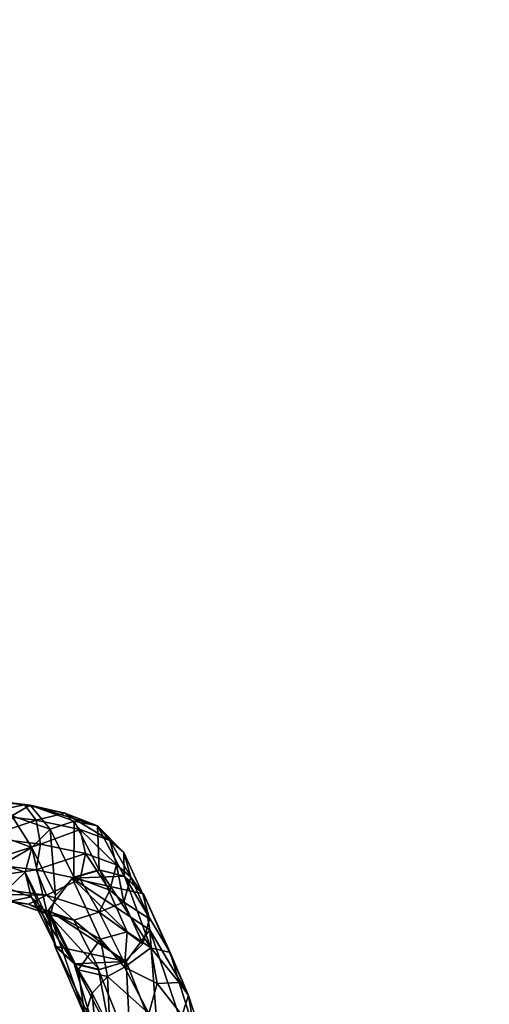
# Model space of a CAD drawing. Units: inches. Extents: x 0 to 132, y 0 to 153.
# Drawn here: x 61 to 65, y 119 to 127 of the extents above; entities that cross this region are included whole.
import ezdxf

# ---------------------------------------------------------------- set-up
doc = ezdxf.new("R2010")
doc.units = ezdxf.units.IN
doc.header["$MEASUREMENT"] = 0
for name, color, linetype in [('SEAT-BASE', 5, 'Continuous'), ('SEAT-CRADLE', 5, 'Continuous'), ('TABLE-TOP', 6, 'Continuous')]:
    doc.layers.add(name, color=color, linetype=linetype)

# ---------------------------------------------------------------- blocks, each defined once
blk = doc.blocks.new('PHZ515S_2460L_0T')
at = {"layer": 'TABLE-TOP'}
for points in [[(0, 0, 28.5), (0, -24, 28.5), (59.875, -24, 28.5), (59.875, 0, 28.5)], [(59.875, -24, 27.335), (0, -24, 27.335), (0, 0, 27.335), (59.875, 0, 27.335)]]:
    blk.add_3dface(points, dxfattribs=at)
blk = doc.blocks.new('1KNN1S_0T')
at = {"layer": 'SEAT-BASE'}
for points in [[(5.8439, -9.3242, 18.1434), (5.9304, -8.6232, 17.717), (5.8177, -9.4818, 17.9916)], [(5.9304, -8.6232, 17.717), (5.9112, -8.7114, 17.5027), (5.8177, -9.4818, 17.9916)], [(5.8177, -9.4818, 17.9916), (5.9112, -8.7114, 17.5027), (5.8957, -9.636, 17.8631)], [(5.9112, -8.7114, 17.5027), (6.007, -8.7984, 17.3136), (5.8957, -9.636, 17.8631)], [(6.6736, -9.4956, 18.1693), (6.7699, -8.7114, 17.6697), (6.5831, -9.3367, 18.3151)], [(6.6022, -9.0751, 17.3869), (6.7547, -8.7526, 17.4481), (6.6783, -9.4451, 17.8344)], [(6.7547, -8.7526, 17.4481), (6.7699, -8.7114, 17.6697), (6.6736, -9.4956, 18.1693)], [(6.6783, -9.4451, 17.8344), (6.7547, -8.7526, 17.4481), (6.6736, -9.4956, 18.1693)], [(5.8957, -9.636, 17.8631), (6.007, -8.7984, 17.3136), (6.1151, -9.5482, 17.6002)], [(6.007, -8.7984, 17.3136), (6.1728, -9.0751, 17.3035), (6.1151, -9.5482, 17.6002)], [(6.1151, -9.5482, 17.6002), (6.1728, -9.0751, 17.3035), (6.3384, -9.5859, 17.5979)], [(6.1728, -9.0751, 17.3035), (6.3976, -9.1, 17.2931), (6.3384, -9.5859, 17.5979)], [(6.3384, -9.5859, 17.5979), (6.3976, -9.1, 17.2931), (6.5445, -9.5482, 17.6836)], [(6.3976, -9.1, 17.2931), (6.6022, -9.0751, 17.3869), (6.5445, -9.5482, 17.6836)], [(6.5445, -9.5482, 17.6836), (6.6022, -9.0751, 17.3869), (6.6783, -9.4451, 17.8344)], [(6.0953, -9.4515, 18.8977), (6.1616, -9.2577, 18.5074), (5.9533, -9.3058, 18.4327)], [(6.0953, -9.4515, 18.8977), (6.3085, -9.5101, 18.9166), (6.1616, -9.2577, 18.5074)], [(6.1616, -9.2577, 18.5074), (6.3085, -9.5101, 18.9166), (6.3827, -9.3058, 18.5162)], [(5.7286, -9.6563, 18.7621), (5.8439, -9.3242, 18.1434), (5.8177, -9.4818, 17.9916)], [(5.7286, -9.6563, 18.7621), (5.8821, -9.503, 18.8399), (5.8439, -9.3242, 18.1434)], [(5.8821, -9.503, 18.8399), (5.9533, -9.3058, 18.4327), (5.8439, -9.3242, 18.1434)], [(5.8821, -9.503, 18.8399), (6.0953, -9.4515, 18.8977), (5.9533, -9.3058, 18.4327)], [(6.3827, -9.3058, 18.5162), (6.3085, -9.5101, 18.9166), (6.5831, -9.3367, 18.3151)], [(6.3085, -9.5101, 18.9166), (6.4655, -9.668, 18.9282), (6.5831, -9.3367, 18.3151)], [(6.5831, -9.3367, 18.3151), (6.4655, -9.668, 18.9282), (6.6736, -9.4956, 18.1693)], [(5.3093, -9.8737, 20.9065), (5.8821, -9.503, 18.8399), (5.7286, -9.6563, 18.7621)], [(5.4639, -9.7141, 20.9505), (5.8821, -9.503, 18.8399), (5.3093, -9.8737, 20.9065)], [(5.4639, -9.7141, 20.9505), (6.0953, -9.4515, 18.8977), (5.8821, -9.503, 18.8399)], [(5.6776, -9.6558, 20.9972), (6.0953, -9.4515, 18.8977), (5.4639, -9.7141, 20.9505)], [(5.6776, -9.6558, 20.9972), (6.3085, -9.5101, 18.9166), (6.0953, -9.4515, 18.8977)], [(5.8932, -9.7141, 21.034), (6.3085, -9.5101, 18.9166), (5.6776, -9.6558, 20.9972)], [(5.679, -9.8734, 18.6932), (5.7286, -9.6563, 18.7621), (5.8177, -9.4818, 17.9916)], [(5.679, -9.8734, 18.6932), (5.8177, -9.4818, 17.9916), (5.8957, -9.636, 17.8631)], [(5.8932, -9.7141, 21.034), (6.4655, -9.668, 18.9282), (6.3085, -9.5101, 18.9166)], [(6.4655, -9.668, 18.9282), (6.5352, -9.8759, 18.8745), (6.6736, -9.4956, 18.1693)], [(6.4961, -10.0767, 18.7875), (6.6051, -9.7957, 18.2109), (6.6736, -9.4956, 18.1693)], [(6.5352, -9.8759, 18.8745), (6.4961, -10.0767, 18.7875), (6.6736, -9.4956, 18.1693)], [(6.5445, -9.5482, 17.6836), (6.6783, -9.4451, 17.8344), (6.6051, -9.7957, 18.2109)], [(6.6051, -9.7957, 18.2109), (6.6783, -9.4451, 17.8344), (6.6736, -9.4956, 18.1693)], [(5.8957, -9.636, 17.8631), (6.1151, -9.5482, 17.6002), (6.0361, -9.9269, 18.0069)], [(6.0361, -9.9269, 18.0069), (6.1151, -9.5482, 17.6002), (6.2571, -9.975, 18.0157)], [(6.1151, -9.5482, 17.6002), (6.3384, -9.5859, 17.5979), (6.2571, -9.975, 18.0157)], [(6.2571, -9.975, 18.0157), (6.3384, -9.5859, 17.5979), (6.4654, -9.9269, 18.0904)], [(6.3384, -9.5859, 17.5979), (6.5445, -9.5482, 17.6836), (6.4654, -9.9269, 18.0904)], [(6.4654, -9.9269, 18.0904), (6.5445, -9.5482, 17.6836), (6.6051, -9.7957, 18.2109)], [(5.2554, -10.0915, 20.8769), (5.7286, -9.6563, 18.7621), (5.679, -9.8734, 18.6932)], [(5.3093, -9.8737, 20.9065), (5.7286, -9.6563, 18.7621), (5.2554, -10.0915, 20.8769)], [(5.7508, -10.091, 18.6474), (5.679, -9.8734, 18.6932), (5.8957, -9.636, 17.8631)], [(5.7508, -10.091, 18.6474), (5.8957, -9.636, 17.8631), (6.0361, -9.9269, 18.0069)], [(6.053, -9.8737, 21.051), (6.4655, -9.668, 18.9282), (5.8932, -9.7141, 21.034)], [(6.053, -9.8737, 21.051), (6.5352, -9.8759, 18.8745), (6.4655, -9.668, 18.9282)], [(6.4961, -10.0767, 18.7875), (6.3703, -10.1855, 18.5795), (6.6051, -9.7957, 18.2109)], [(6.3703, -10.1855, 18.5795), (6.4654, -9.9269, 18.0904), (6.6051, -9.7957, 18.2109)], [(5.2554, -10.0915, 20.8769), (5.679, -9.8734, 18.6932), (5.3165, -10.3094, 20.8696)], [(5.3165, -10.3094, 20.8696), (5.679, -9.8734, 18.6932), (5.7508, -10.091, 18.6474)], [(5.941, -10.1855, 18.4961), (5.7508, -10.091, 18.6474), (6.0361, -9.9269, 18.0069)], [(5.941, -10.1855, 18.4961), (6.0361, -9.9269, 18.0069), (6.2571, -9.975, 18.0157)], [(6.1141, -10.0915, 21.0438), (6.5352, -9.8759, 18.8745), (6.053, -9.8737, 21.051)], [(6.1141, -10.0915, 21.0438), (6.4961, -10.0767, 18.7875), (6.5352, -9.8759, 18.8745)], [(6.3703, -10.1855, 18.5795), (6.1595, -10.2406, 18.5182), (6.4654, -9.9269, 18.0904)], [(6.1595, -10.2406, 18.5182), (6.2571, -9.975, 18.0157), (6.4654, -9.9269, 18.0904)], [(6.1595, -10.2406, 18.5182), (5.941, -10.1855, 18.4961), (6.2571, -9.975, 18.0157)], [(5.3165, -10.3094, 20.8696), (5.7508, -10.091, 18.6474), (5.4763, -10.4689, 20.8867)], [(5.4763, -10.4689, 20.8867), (5.7508, -10.091, 18.6474), (5.8364, -10.3063, 19.0342)], [(5.7508, -10.091, 18.6474), (5.941, -10.1855, 18.4961), (5.8364, -10.3063, 19.0342)], [(6.0602, -10.3094, 21.0142), (6.4961, -10.0767, 18.7875), (6.1141, -10.0915, 21.0438)], [(6.0602, -10.3094, 21.0142), (6.2657, -10.3063, 19.1177), (6.4961, -10.0767, 18.7875)], [(6.2657, -10.3063, 19.1177), (6.3703, -10.1855, 18.5795), (6.4961, -10.0767, 18.7875)], [(5.8364, -10.3063, 19.0342), (5.941, -10.1855, 18.4961), (6.1595, -10.2406, 18.5182)], [(6.052, -10.3647, 19.071), (6.1595, -10.2406, 18.5182), (6.3703, -10.1855, 18.5795)], [(6.052, -10.3647, 19.071), (6.3703, -10.1855, 18.5795), (6.2657, -10.3063, 19.1177)], [(5.8364, -10.3063, 19.0342), (6.1595, -10.2406, 18.5182), (6.052, -10.3647, 19.071)], [(5.4763, -10.4689, 20.8867), (5.8364, -10.3063, 19.0342), (5.6919, -10.5273, 20.9234)], [(5.6919, -10.5273, 20.9234), (5.8364, -10.3063, 19.0342), (6.052, -10.3647, 19.071)], [(5.6919, -10.5273, 20.9234), (6.052, -10.3647, 19.071), (5.9057, -10.4689, 20.9701)], [(5.9057, -10.4689, 20.9701), (6.052, -10.3647, 19.071), (6.2657, -10.3063, 19.1177)], [(5.9057, -10.4689, 20.9701), (6.2657, -10.3063, 19.1177), (6.0602, -10.3094, 21.0142)]]:
    blk.add_3dface(points, dxfattribs=at)
for points, invisible_edges in [([(5.6776, -9.6558, 20.9972), (5.4639, -9.7141, 20.9505), (5.8932, -9.7141, 21.034)], 2), ([(6.053, -9.8737, 21.051), (5.4639, -9.7141, 20.9505), (5.3093, -9.8737, 20.9065)], 13), ([(5.8932, -9.7141, 21.034), (5.4639, -9.7141, 20.9505), (6.053, -9.8737, 21.051)], 3), ([(6.1141, -10.0915, 21.0438), (5.3093, -9.8737, 20.9065), (5.2554, -10.0915, 20.8769)], 13), ([(6.053, -9.8737, 21.051), (5.3093, -9.8737, 20.9065), (6.1141, -10.0915, 21.0438)], 3), ([(6.1141, -10.0915, 21.0438), (5.2554, -10.0915, 20.8769), (6.0602, -10.3094, 21.0142)], 3), ([(6.0602, -10.3094, 21.0142), (5.2554, -10.0915, 20.8769), (5.3165, -10.3094, 20.8696)], 13), ([(5.9057, -10.4689, 20.9701), (5.3165, -10.3094, 20.8696), (5.4763, -10.4689, 20.8867)], 13), ([(6.0602, -10.3094, 21.0142), (5.3165, -10.3094, 20.8696), (5.9057, -10.4689, 20.9701)], 3), ([(5.9057, -10.4689, 20.9701), (5.4763, -10.4689, 20.8867), (5.6919, -10.5273, 20.9234)], 1)]:
    blk.add_3dface(points, dxfattribs=dict(at, invisible_edges=invisible_edges))
at = {"layer": 'SEAT-CRADLE'}
for points in [[(5.2501, -9.9106, 23.902), (5.7664, -9.6552, 21.0344), (4.8564, -9.9691, 24.5366)], [(4.8564, -9.9691, 24.5366), (5.7664, -9.6552, 21.0344), (5.4559, -9.7101, 20.9671)], [(5.5161, -10.1023, 23.8318), (5.7664, -9.6552, 21.0344), (5.2501, -9.9106, 23.902)], [(5.7664, -9.6552, 21.0344), (5.3224, -10.3266, 20.8803), (5.4559, -9.7101, 20.9671)], [(5.5161, -10.1023, 23.8318), (6.043, -9.8583, 21.0615), (5.7664, -9.6552, 21.0344)], [(4.8101, -10.025, 23.8076), (5.4559, -9.7101, 20.9671), (5.3043, -9.8747, 20.9176)], [(4.8564, -9.9691, 24.5366), (5.4559, -9.7101, 20.9671), (4.8101, -10.025, 23.8076)], [(5.4559, -9.7101, 20.9671), (5.3224, -10.3266, 20.8803), (5.3043, -9.8747, 20.9176)], [(5.5795, -10.3333, 23.851), (6.043, -9.8583, 21.0615), (5.5161, -10.1023, 23.8318)], [(5.5795, -10.3333, 23.851), (6.1112, -10.0988, 21.0608), (6.043, -9.8583, 21.0615)], [(5.9071, -10.476, 20.9875), (5.5956, -10.5311, 20.9243), (6.043, -9.8583, 21.0615)], [(6.043, -9.8583, 21.0615), (6.0607, -10.3105, 21.0264), (5.9071, -10.476, 20.9875)], [(6.043, -9.8583, 21.0615), (6.1112, -10.0988, 21.0608), (6.0607, -10.3105, 21.0264)], [(4.8101, -10.025, 23.8076), (5.3043, -9.8747, 20.9176), (4.6979, -10.1903, 23.8312)], [(4.6979, -10.1903, 23.8312), (5.3043, -9.8747, 20.9176), (5.2515, -10.0874, 20.8947)], [(5.0499, -10.0305, 24.8382), (5.2501, -9.9106, 23.902), (4.8564, -9.9691, 24.5366)], [(5.2501, -9.9106, 23.902), (5.0499, -10.0305, 24.8382), (5.1922, -10.165, 24.8736)], [(5.5161, -10.1023, 23.8318), (5.2501, -9.9106, 23.902), (5.1922, -10.165, 24.8736)], [(5.3043, -9.8747, 20.9176), (5.3224, -10.3266, 20.8803), (5.2515, -10.0874, 20.8947)], [(4.8564, -9.9691, 24.5366), (4.4428, -10.0877, 25.6513), (5.0499, -10.0305, 24.8382)], [(5.0499, -10.0305, 24.8382), (4.4428, -10.0877, 25.6513), (4.7447, -10.1853, 25.5278)], [(5.1922, -10.165, 24.8736), (5.0499, -10.0305, 24.8382), (4.7447, -10.1853, 25.5278)], [(4.6979, -10.1903, 23.8312), (5.2515, -10.0874, 20.8947), (4.5598, -10.3636, 24.2776)], [(4.5598, -10.3636, 24.2776), (5.2515, -10.0874, 20.8947), (5.3224, -10.3266, 20.8803)], [(5.5161, -10.1023, 23.8318), (5.1922, -10.165, 24.8736), (5.2737, -10.3103, 24.8608)], [(5.2737, -10.3103, 24.8608), (5.5795, -10.3333, 23.851), (5.5161, -10.1023, 23.8318)], [(5.4416, -10.5389, 24.3515), (6.1112, -10.0988, 21.0608), (5.5795, -10.3333, 23.851)], [(5.4416, -10.5389, 24.3515), (6.0607, -10.3105, 21.0264), (6.1112, -10.0988, 21.0608)], [(5.1922, -10.165, 24.8736), (4.7447, -10.1853, 25.5278), (4.8735, -10.5229, 25.5325)], [(5.2737, -10.3103, 24.8608), (5.1922, -10.165, 24.8736), (4.8735, -10.5229, 25.5325)], [(4.5598, -10.3636, 24.2776), (5.3224, -10.3266, 20.8803), (4.6212, -10.6016, 24.3022)], [(4.6212, -10.6016, 24.3022), (5.3224, -10.3266, 20.8803), (5.5956, -10.5311, 20.9243)], [(5.1339, -10.5943, 25.0949), (5.2737, -10.3103, 24.8608), (4.8735, -10.5229, 25.5325)], [(5.1339, -10.5943, 25.0949), (5.4416, -10.5389, 24.3515), (5.2737, -10.3103, 24.8608)], [(5.4416, -10.5389, 24.3515), (5.5795, -10.3333, 23.851), (5.2737, -10.3103, 24.8608)], [(5.4001, -10.7064, 23.7471), (6.0607, -10.3105, 21.0264), (5.4416, -10.5389, 24.3515)], [(5.4001, -10.7064, 23.7471), (5.9071, -10.476, 20.9875), (6.0607, -10.3105, 21.0264)], [(4.6212, -10.6016, 24.3022), (5.5956, -10.5311, 20.9243), (4.8188, -10.7966, 24.2952)], [(5.1339, -10.5943, 25.0949), (4.8735, -10.5229, 25.5325), (4.7205, -10.9172, 25.4885)], [(4.8188, -10.7966, 24.2952), (5.5956, -10.5311, 20.9243), (5.0305, -10.8636, 24.5847)], [(5.0305, -10.8636, 24.5847), (5.9071, -10.476, 20.9875), (5.4001, -10.7064, 23.7471)], [(5.9071, -10.476, 20.9875), (5.0305, -10.8636, 24.5847), (5.5956, -10.5311, 20.9243)], [(5.4416, -10.5389, 24.3515), (5.1339, -10.5943, 25.0949), (5.1431, -10.7823, 24.8099)], [(5.4001, -10.7064, 23.7471), (5.4416, -10.5389, 24.3515), (5.1431, -10.7823, 24.8099)], [(5.1431, -10.7823, 24.8099), (5.1339, -10.5943, 25.0949), (4.7205, -10.9172, 25.4885)], [(5.1431, -10.7823, 24.8099), (5.0305, -10.8636, 24.5847), (5.4001, -10.7064, 23.7471)], [(5.0305, -10.8636, 24.5847), (4.6211, -10.998, 25.3509), (4.8188, -10.7966, 24.2952)], [(5.0305, -10.8636, 24.5847), (5.1431, -10.7823, 24.8099), (4.7205, -10.9172, 25.4885)], [(4.6211, -10.998, 25.3509), (5.0305, -10.8636, 24.5847), (4.7205, -10.9172, 25.4885)]]:
    blk.add_3dface(points, dxfattribs=at)
for points, invisible_edges in [([(5.7664, -9.6552, 21.0344), (5.5956, -10.5311, 20.9243), (5.3224, -10.3266, 20.8803)], 1), ([(6.043, -9.8583, 21.0615), (5.5956, -10.5311, 20.9243), (5.7664, -9.6552, 21.0344)], 2)]:
    blk.add_3dface(points, dxfattribs=dict(at, invisible_edges=invisible_edges))

msp = doc.modelspace()

# ---------------------------------------------------------------- block references
msp.add_blockref('PHZ515S_2460L_0T', (33.3996, 142.6019))
at = {"rotation": 90}
msp.add_blockref('1KNN1S_0T', (51.2016, 113.9288), dxfattribs=at)

doc.saveas('drawing.dxf')
